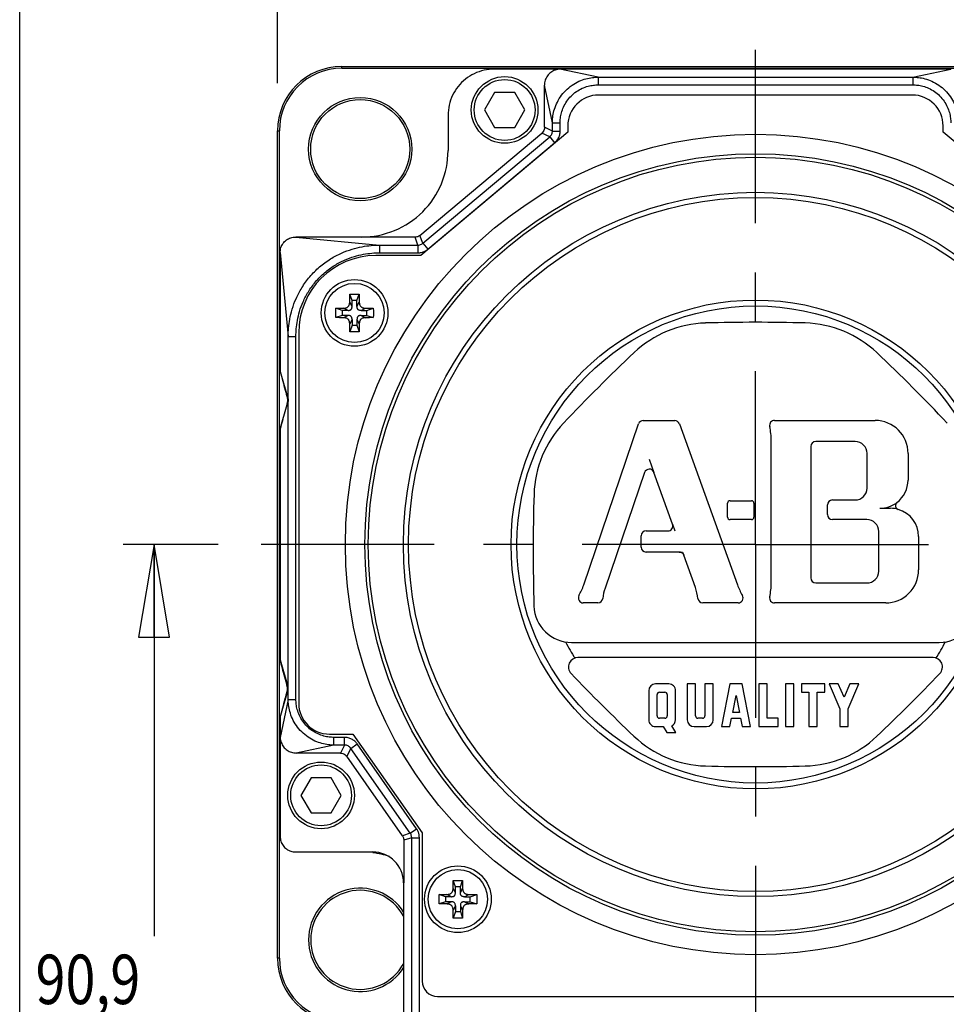
# Model space of a CAD drawing. Units: inches. Extents: x 1.2 to 15.8, y 0.3 to 10.5.
# Drawn here: x 1.2 to 3.1, y 7.4 to 9.4 of the extents above; entities that cross this region are included whole.
import ezdxf

# ---------------------------------------------------------------- set-up
doc = ezdxf.new("R2010")
doc.units = ezdxf.units.IN
doc.header["$LTSCALE"] = 0.935
doc.header["$MEASUREMENT"] = 0
doc.linetypes.add('CENTER', pattern=[0.6, 0.375, -0.075, 0.075, -0.075])
doc.layers.get('0').update_dxf_attribs({"linetype": 'CONTINUOUS'})
for name, color, linetype in [('7_ALL_FEATURES', 7, 'CONTINUOUS'), ('8_ALL_NOTES_BALLOONS_SYMBOLS_GT', 7, 'CONTINUOUS'), ('DEFAULT_1', 7, 'CENTER')]:
    doc.layers.add(name, color=color, linetype=linetype)
doc.styles.get("Standard").update_dxf_attribs({"font": 'txt', "width": 0.8})
doc.dimstyles.new('DIMSTYLE_3', dxfattribs={"dimtxt": 0.1, "dimasz": 0.1875, "dimexe": 0.18, "dimexo": 0.0625, "dimgap": 0.09, "dimtad": 0, "dimtih": 1, "dimtoh": 1, "dimlfac": 2, "dimzin": 4, "dimdsep": 46, "dimtxsty": 'STANDARD', "dimblk": 'CLOSED', "dimblk1": 'CLOSED', "dimblk2": 'CLOSED', "dimcen": 0.09, "dimadec": 0, "dimazin": 0, "dimtp": 0.01, "dimtm": 0.01, "dimtfac": 1, "dimtofl": 0, "dimtmove": 0, "dimatfit": 3, "dimldrblk": 'CLOSED', "dimfxl": 1, "dimtolj": 1, "dimtzin": 4, "dimarcsym": 0})

# ---------------------------------------------------------------- blocks, each defined once
blk = doc.blocks.new('_CLOSED')
at = {"color": 0, "linetype": 'BYBLOCK'}
for p, q in [((0, 0), (-1, 0.167)), ((-1, 0.167), (-1, -0.167)), ((-1, -0.167), (0, 0)), ((-1, 0), (0, 0))]:
    blk.add_line(p, q, dxfattribs=at)
blk = doc.blocks.new('*D12')
at = {"color": 2, "linetype": 'CONTINUOUS'}
for p, q in [((1.6518, 8.3051), (1.4596, 8.3051)), ((1.5221, 8.3051), (1.5221, 7.5121)), ((1.5221, 6.5151), (1.5221, 7.1871)), ((2.2012, 6.5151), (1.4596, 6.5151))]:
    blk.add_line(p, q, dxfattribs=at)
at = {"color": 2, "linetype": 'CONTINUOUS', "xscale": 0.1875, "yscale": 0.1875, "zscale": 0.1875}
for p, rotation in [((1.5221, 8.3051), 90), ((1.5221, 6.5151), 270)]:
    blk.add_blockref('_CLOSED', p, dxfattribs=dict(at, rotation=rotation))
at = {"color": 2, "linetype": 'CONTINUOUS', "width": 0.8}
for s, p in [('90,9', (1.2821, 7.3746)), ('[', (1.2821, 7.2246)), ('3.58', (1.3621, 7.2246)), (']', (1.6821, 7.2246))]:
    blk.add_text(s, height=0.1, dxfattribs=at).set_placement(p)
blk = doc.blocks.new('*D14')
at = {"color": 2, "linetype": 'CONTINUOUS'}
for p, q in [((1.7721, 9.2393), (1.7721, 9.5854)), ((3.7078, 9.231), (3.7078, 9.5854)), ((1.7721, 9.5229), (2.2378, 9.5229)), ((3.7078, 9.5229), (3.2128, 9.5229))]:
    blk.add_line(p, q, dxfattribs=at)
at = {"color": 2, "linetype": 'CONTINUOUS', "xscale": 0.1875, "yscale": 0.1875, "zscale": 0.1875, "rotation": 180}
blk.add_blockref('_CLOSED', (1.7721, 9.5229), dxfattribs=at)
at = {"color": 2, "linetype": 'CONTINUOUS', "xscale": 0.1875, "yscale": 0.1875, "zscale": 0.1875}
blk.add_blockref('_CLOSED', (3.7078, 9.5229), dxfattribs=at)
at = {"color": 2, "linetype": 'CONTINUOUS', "width": 0.8}
for s, p in [('98,3', (2.2753, 9.4729)), ('[', (2.6953, 9.4729)), ('3.87', (2.7753, 9.4729)), (']', (3.0953, 9.4729))]:
    blk.add_text(s, height=0.1, dxfattribs=at).set_placement(p)

msp = doc.modelspace()

# ---------------------------------------------------------------- linework, layer by layer
at = {"color": 7, "linetype": 'CONTINUOUS'}
for p, q in [((1.90244, 9.26911), (1.90244, 9.2729)), ((1.90244, 9.2729), (3.57744, 9.2729)), ((1.90244, 9.26911), (3.57744, 9.26911)), ((2.34398, 9.26745), (2.21116, 9.26757)), ((3.13612, 9.26757), (2.34376, 9.26757)), ((2.42125, 9.25122), (2.34399, 9.26752)), ((2.42125, 9.25122), (2.42125, 9.23561)), ((2.42125, 9.25122), (3.05887, 9.25122)), ((3.05887, 9.25122), (3.13589, 9.26747)), ((3.05887, 9.25122), (3.05887, 9.23561)), ((2.3127, 9.14968), (2.3127, 9.23501)), ((2.32879, 9.15876), (2.3127, 9.23501)), ((2.42125, 9.23561), (3.05887, 9.23561)), ((2.21171, 9.21999), (2.19136, 9.18474)), ((2.25242, 9.21999), (2.21171, 9.21999)), ((2.27277, 9.18474), (2.25242, 9.21999)), ((3.05744, 9.21507), (2.42244, 9.21507)), ((2.11744, 9.17385), (2.11744, 9.10257)), ((2.19136, 9.18474), (2.21171, 9.14949)), ((2.25242, 9.14949), (2.27277, 9.18474)), ((2.32879, 9.14217), (2.32879, 9.15876)), ((2.32879, 9.15876), (2.34441, 9.15876)), ((2.34441, 9.14217), (2.34441, 9.15876)), ((2.35994, 9.15257), (2.35994, 9.14007)), ((3.11994, 9.14007), (3.11994, 9.15257)), ((1.77211, 7.46757), (1.77211, 9.14257)), ((1.77211, 9.14257), (1.7759, 9.14257)), ((1.7759, 7.46757), (1.7759, 9.14257)), ((2.06063, 8.93094), (2.30717, 9.13781)), ((2.35994, 9.14007), (2.062, 8.89007)), ((2.06648, 8.91485), (2.32325, 9.1303)), ((2.21171, 9.14949), (2.25242, 9.14949)), ((2.32325, 9.1303), (2.30717, 9.13781)), ((2.32879, 9.14217), (2.3127, 9.14968)), ((2.32325, 9.1303), (2.33329, 9.11834)), ((2.32879, 9.14217), (2.34441, 9.14217)), ((3.41788, 8.89007), (3.11994, 9.14007)), ((2.07652, 8.90288), (2.33329, 9.11834)), ((2.06648, 8.91485), (2.06063, 8.93094)), ((1.80888, 8.92757), (1.97869, 8.91122)), ((1.94244, 8.92757), (1.80888, 8.92757)), ((2.05067, 8.92731), (1.94244, 8.92731)), ((1.97869, 8.91122), (1.97869, 8.89561)), ((1.97869, 8.91122), (2.05652, 8.91122)), ((2.05652, 8.91122), (2.05067, 8.92731)), ((2.05652, 8.91122), (2.05652, 8.89561)), ((2.06648, 8.91485), (2.07652, 8.90288)), ((1.77744, 8.89613), (1.77744, 8.65555)), ((1.77744, 8.89613), (1.79379, 8.72632)), ((1.97869, 8.89561), (2.05652, 8.89561)), ((2.062, 8.89007), (1.97119, 8.89007)), ((1.92304, 8.79882), (1.91868, 8.8119)), ((1.93304, 8.79882), (1.9374, 8.8119)), ((1.92304, 8.78698), (1.91837, 8.79593)), ((1.92304, 8.78698), (1.92304, 8.79882)), ((1.93304, 8.79882), (1.92304, 8.79882)), ((1.93304, 8.78698), (1.93304, 8.79882)), ((1.93304, 8.78698), (1.93771, 8.79593)), ((1.90304, 8.77882), (1.88996, 8.78318)), ((1.90304, 8.77882), (1.90304, 8.76882)), ((1.91489, 8.77882), (1.90304, 8.77882)), ((1.91489, 8.77882), (1.90593, 8.78349)), ((1.94119, 8.77882), (1.95015, 8.78349)), ((1.94119, 8.77882), (1.95304, 8.77882)), ((1.95304, 8.77882), (1.96611, 8.78318)), ((1.95304, 8.76882), (1.95304, 8.77882)), ((1.90304, 8.76882), (1.88996, 8.76446)), ((1.91489, 8.76882), (1.90304, 8.76882)), ((1.91489, 8.76882), (1.90593, 8.76415)), ((1.92304, 8.76067), (1.91837, 8.75171)), ((1.92304, 8.76067), (1.92304, 8.74882)), ((1.93304, 8.76067), (1.93304, 8.74882)), ((1.93304, 8.76067), (1.93771, 8.75171)), ((1.94119, 8.76882), (1.95015, 8.76415)), ((1.94119, 8.76882), (1.95304, 8.76882)), ((1.95304, 8.76882), (1.96611, 8.76446)), ((1.81494, 8.73382), (1.81494, 7.98357)), ((1.92304, 8.74882), (1.91868, 8.73575)), ((1.92304, 8.74882), (1.93304, 8.74882)), ((1.93304, 8.74882), (1.9374, 8.73575)), ((1.79379, 7.99139), (1.79379, 8.72632)), ((1.79379, 8.72632), (1.80941, 8.72632)), ((1.80941, 7.99139), (1.80941, 8.72632)), ((1.77744, 8.65555), (1.79297, 8.60157)), ((1.77744, 8.65555), (1.77745, 8.65551)), ((1.77744, 8.53891), (1.79297, 8.59289)), ((1.79197, 8.60131), (1.79297, 8.60157)), ((1.79197, 8.59315), (1.79297, 8.59289)), ((2.5128, 8.55616), (2.57646, 8.55616)), ((2.77855, 8.55616), (2.98232, 8.55616)), ((1.77744, 8.53891), (1.77746, 8.53901)), ((1.77744, 8.53891), (1.77744, 8.07123)), ((2.3921, 8.22319), (2.50334, 8.54939)), ((2.58587, 8.54956), (2.70344, 8.22338)), ((2.77199, 8.22785), (2.77199, 8.51513)), ((2.94202, 8.51343), (2.86212, 8.51343)), ((2.85212, 8.50343), (2.85212, 8.23724)), ((2.96583, 8.41894), (2.96583, 8.48962)), ((3.04902, 8.48946), (3.04902, 8.43559)), ((2.51537, 8.45096), (2.43537, 8.21635)), ((2.57215, 8.34595), (2.53424, 8.45112)), ((2.68846, 8.39361), (2.73188, 8.39361)), ((2.8957, 8.39514), (2.94202, 8.39514)), ((2.68346, 8.36045), (2.68346, 8.38861)), ((2.73688, 8.38861), (2.73688, 8.36045)), ((2.8857, 8.36545), (2.8857, 8.38514)), ((2.73188, 8.35545), (2.68846, 8.35545)), ((2.96567, 8.35545), (2.8957, 8.35545)), ((2.51861, 8.33256), (2.56275, 8.33256)), ((2.50861, 8.29982), (2.50861, 8.32256)), ((2.98949, 8.25105), (2.98949, 8.33164)), ((3.07039, 8.32111), (3.07039, 8.2535)), ((2.58536, 8.28982), (2.51861, 8.28982)), ((2.61833, 8.21784), (2.59477, 8.28321)), ((2.86212, 8.22724), (2.96568, 8.22724)), ((2.42096, 8.1868), (2.39127, 8.1868)), ((2.70485, 8.1868), (2.63326, 8.1868)), ((3.00369, 8.1868), (2.77855, 8.1868)), ((2.36777, 8.10666), (3.11212, 8.10666)), ((3.09951, 8.07614), (2.38037, 8.07614)), ((1.77744, 8.07123), (1.79297, 8.01726)), ((1.79197, 8.01699), (1.79297, 8.01726)), ((2.5644, 8.02272), (2.5377, 8.02272)), ((2.60181, 8.02272), (2.60181, 7.95022)), ((2.61859, 8.02272), (2.60181, 8.02272)), ((2.61859, 7.958), (2.61859, 8.02272)), ((2.63767, 8.02272), (2.63767, 7.958)), ((2.65446, 8.02272), (2.63767, 8.02272)), ((2.65446, 7.95022), (2.65446, 8.02272)), ((2.68804, 8.02272), (2.67125, 7.93648)), ((2.71323, 8.02272), (2.68804, 8.02272)), ((2.73002, 7.93648), (2.71323, 8.02272)), ((2.74681, 8.02272), (2.74681, 7.93648)), ((2.76359, 8.02272), (2.74681, 8.02272)), ((2.76359, 7.95327), (2.76359, 8.02272)), ((2.80099, 8.02272), (2.80099, 7.93648)), ((2.81778, 8.02272), (2.80099, 8.02272)), ((2.81778, 7.93648), (2.81778, 8.02272)), ((2.83304, 8.02272), (2.83304, 8.00593)), ((2.88036, 8.02272), (2.83304, 8.02272)), ((2.88036, 8.00593), (2.88036, 8.02272)), ((2.90777, 8.02272), (2.88952, 8.02272)), ((2.88952, 8.02272), (2.91088, 7.97265)), ((2.91928, 7.99575), (2.90777, 8.02272)), ((2.93079, 8.02272), (2.91928, 7.99575)), ((2.92767, 7.97265), (2.94904, 8.02272)), ((2.94904, 8.02272), (2.93079, 8.02272)), ((1.77744, 7.9546), (1.79297, 8.00857)), ((1.79197, 8.00884), (1.79297, 8.00857)), ((2.52396, 8.00899), (2.52396, 7.95022)), ((2.54075, 7.958), (2.54075, 8.0012)), ((2.54548, 8.00593), (2.55663, 8.00593)), ((2.56136, 8.00119), (2.56136, 7.95801)), ((2.57815, 7.95021), (2.57815, 8.00898)), ((2.69385, 7.96472), (2.70063, 7.99954)), ((2.70063, 7.99954), (2.70741, 7.96472)), ((2.83304, 8.00593), (2.8483, 8.00593)), ((2.8483, 8.00593), (2.8483, 7.93648)), ((2.8651, 7.93648), (2.8651, 8.00593)), ((2.8651, 8.00593), (2.88036, 8.00593)), ((1.79379, 7.99139), (1.77749, 7.91413)), ((1.79379, 7.99139), (1.80941, 7.99139)), ((1.77744, 7.9546), (1.77745, 7.95463)), ((1.77744, 7.9546), (1.77744, 7.91389)), ((2.70741, 7.96472), (2.69385, 7.96472)), ((2.91088, 7.97265), (2.91088, 7.93648)), ((2.92767, 7.93648), (2.92767, 7.97265)), ((2.5377, 7.93648), (2.55296, 7.93648)), ((2.55663, 7.95327), (2.54549, 7.95327)), ((2.55296, 7.93648), (2.56029, 7.92457)), ((2.57845, 7.92457), (2.57031, 7.93781)), ((2.61554, 7.93648), (2.64073, 7.93648)), ((2.63294, 7.95327), (2.62333, 7.95327)), ((2.67125, 7.93648), (2.68836, 7.93648)), ((2.68836, 7.93648), (2.69163, 7.95327)), ((2.69163, 7.95327), (2.70964, 7.95327)), ((2.70964, 7.95327), (2.71291, 7.93648)), ((2.71291, 7.93648), (2.73002, 7.93648)), ((2.74681, 7.93648), (2.78573, 7.93648)), ((2.78573, 7.95327), (2.76359, 7.95327)), ((2.78573, 7.93648), (2.78573, 7.95327)), ((2.80099, 7.93648), (2.81778, 7.93648)), ((2.8483, 7.93648), (2.8651, 7.93648)), ((2.91088, 7.93648), (2.92767, 7.93648)), ((1.77756, 7.91412), (1.77744, 7.71381)), ((1.87744, 7.92107), (1.9249, 7.92107)), ((1.88625, 7.89892), (1.88625, 7.91454)), ((1.90788, 7.91454), (1.88625, 7.91454)), ((1.90788, 7.89892), (1.90788, 7.91454)), ((1.9249, 7.92107), (2.06494, 7.72107)), ((2.56029, 7.92457), (2.57845, 7.92457)), ((1.88625, 7.89892), (1.81, 7.88283)), ((1.90788, 7.89892), (1.88625, 7.89892)), ((1.90788, 7.89892), (1.89951, 7.88283)), ((1.92057, 7.89231), (1.93337, 7.90127)), ((2.05378, 7.72931), (1.93337, 7.90127)), ((1.89951, 7.88283), (1.81, 7.88283)), ((1.92057, 7.89231), (1.9122, 7.87623)), ((2.0249, 7.71528), (1.9122, 7.87623)), ((2.04098, 7.72035), (1.92057, 7.89231)), ((1.83992, 7.83245), (1.81957, 7.7972)), ((1.88062, 7.83245), (1.83992, 7.83245)), ((1.90098, 7.7972), (1.88062, 7.83245)), ((1.81957, 7.7972), (1.83992, 7.76195)), ((1.88062, 7.76195), (1.90098, 7.7972)), ((1.83992, 7.76195), (1.88062, 7.76195)), ((2.04098, 7.72035), (2.0249, 7.71528)), ((2.04098, 7.72035), (2.05378, 7.72931)), ((2.06494, 7.72107), (2.06494, 7.42132)), ((2.04379, 7.71146), (2.0277, 7.70639)), ((2.0277, 7.70639), (2.0277, 7.62007)), ((2.04379, 7.3582), (2.04379, 7.71146)), ((2.04379, 7.71146), (2.05941, 7.71146)), ((2.05941, 7.34257), (2.05941, 7.71146)), ((1.80868, 7.68257), (1.96494, 7.68257)), ((2.02744, 7.62007), (2.02744, 7.3582)), ((2.13233, 7.61191), (2.12797, 7.62498)), ((2.14233, 7.61191), (2.14668, 7.62498)), ((2.11233, 7.59191), (2.09925, 7.59626)), ((2.12417, 7.59191), (2.11521, 7.59658)), ((2.13233, 7.60006), (2.12765, 7.60902)), ((2.13233, 7.60006), (2.13233, 7.61191)), ((2.14233, 7.61191), (2.13233, 7.61191)), ((2.14233, 7.60006), (2.14233, 7.61191)), ((2.14233, 7.60006), (2.147, 7.60902)), ((2.15048, 7.59191), (2.15944, 7.59658)), ((2.16233, 7.59191), (2.1754, 7.59626)), ((2.11233, 7.58191), (2.09925, 7.57755)), ((2.11233, 7.59191), (2.11233, 7.58191)), ((2.12417, 7.59191), (2.11233, 7.59191)), ((2.12417, 7.58191), (2.11233, 7.58191)), ((2.12417, 7.58191), (2.11521, 7.57723)), ((2.15048, 7.59191), (2.16233, 7.59191)), ((2.15048, 7.58191), (2.15944, 7.57723)), ((2.15048, 7.58191), (2.16233, 7.58191)), ((2.16233, 7.58191), (2.16233, 7.59191)), ((2.16233, 7.58191), (2.1754, 7.57755)), ((2.13233, 7.57375), (2.12765, 7.5648)), ((2.13233, 7.56191), (2.12797, 7.54883)), ((2.13233, 7.57375), (2.13233, 7.56191)), ((2.13233, 7.56191), (2.14233, 7.56191)), ((2.14233, 7.57375), (2.147, 7.5648)), ((2.14233, 7.57375), (2.14233, 7.56191)), ((2.14233, 7.56191), (2.14668, 7.54883)), ((1.7759, 7.46757), (1.77211, 7.46757)), ((2.09619, 7.39007), (3.38369, 7.39007))]:
    msp.add_line(p, q, dxfattribs=at)
for centre, radius in [((2.23206, 9.18474), 0.0675), ((2.23206, 9.18474), 0.0615), ((1.93949, 9.10552), 0.10448), ((1.93949, 9.10552), 0.10025), ((2.73994, 8.30507), 0.8305), ((2.73994, 8.30507), 0.791), ((2.73994, 8.30507), 0.784), ((2.73994, 8.30507), 0.71296), ((2.73994, 8.30507), 0.7025), ((1.92804, 8.77382), 0.0675), ((1.92804, 8.77382), 0.0599), ((2.73994, 8.30507), 0.49492), ((2.73994, 8.30507), 0.483), ((1.86027, 7.7972), 0.0675), ((1.86027, 7.7972), 0.0615), ((2.13733, 7.58691), 0.0675), ((2.13733, 7.58691), 0.0599)]:
    msp.add_circle(centre, radius, dxfattribs=at)
for centre, radius, start, end in [((1.90244, 9.14257), 0.13033, 90, 180), ((1.90244, 9.14257), 0.12653, 90, 180), ((2.42244, 9.15257), 0.0625, 90, 180), ((3.05744, 9.15257), 0.0625, 0, 90), ((1.94244, 9.10257), 0.175, 269.91475, 360), ((1.97119, 8.73382), 0.15625, 90, 180), ((2.6451, 8.53403), 0.21954, 91.5831, 133.41827), ((2.73993, 5.10112), 3.65376, 88.41742, 91.58237), ((2.83477, 8.53403), 0.21955, 46.58209, 88.41493), ((5.00548, 6.03955), 3.65376, 133.41775, 136.58246), ((0.47439, 6.03954), 3.65376, 43.41779, 46.58237), ((2.5128, 8.54616), 0.01, 90, 161.17077), ((2.57646, 8.54616), 0.01, 19.82125, 90), ((2.77855, 8.54616), 0.01, 90, 192.66169), ((2.98232, 8.48946), 0.0667, 0, 90), ((2.51099, 8.39992), 0.21954, 136.582, 178.20759), ((2.64042, 8.51513), 0.13157, 0, 12.66353), ((2.86212, 8.50343), 0.01, 90, 180), ((2.94202, 8.48962), 0.02381, 0, 90.01519), ((2.52484, 8.44773), 0.01, 19.82135, 161.17071), ((2.99178, 8.43559), 0.05724, 307.38106, 360), ((2.94202, 8.41895), 0.02381, 270, 359.98481), ((5.94353, 8.29263), 3.65376, 178.20956, 181.75644), ((2.68846, 8.38861), 0.005, 90, 180), ((2.73188, 8.38861), 0.005, 0, 90), ((2.8957, 8.38514), 0.01, 90, 180), ((3.03139, 8.38375), 0.008, 127.38106, 253.76658), ((3.01315, 8.32111), 0.05724, 0, 73.76658), ((2.68846, 8.36045), 0.005, 180, 270), ((2.73188, 8.36045), 0.005, 270, 360), ((2.8957, 8.36545), 0.01, 180, 270), ((2.96568, 8.33164), 0.02381, 0, 90.01519), ((2.51861, 8.32256), 0.01, 90, 180), ((2.56275, 8.34256), 0.01, 270, 19.82135), ((2.51861, 8.29982), 0.01, 180, 270), ((2.58536, 8.27982), 0.01, 19.82088, 90), ((3.00369, 8.2535), 0.0667, 270, 0.00326), ((2.86212, 8.23724), 0.01, 180, 270), ((2.96568, 8.25105), 0.02381, 270, 359.98481), ((2.26757, 8.26564), 0.13157, 330.90278, 341.17615), ((2.52205, 8.1868), 0.09158, 161.17104, 174.35054), ((2.53217, 8.1868), 0.09158, 5.64924, 19.8134), ((2.82721, 8.268), 0.13157, 199.82108, 210.19392), ((2.64042, 8.22783), 0.13157, 347.33619, 0.00682), ((2.39127, 8.1968), 0.01, 150.90005, 270), ((2.42096, 8.1968), 0.01, 270, 354.34833), ((2.63326, 8.1968), 0.01, 185.65331, 270), ((2.70485, 8.1968), 0.01, 270, 30.19639), ((2.77855, 8.1968), 0.01, 167.33803, 270), ((2.36776, 8.18298), 0.07632, 181.75992, 270.00077), ((3.11211, 8.18298), 0.07632, 270.00582, 358.23979), ((2.73994, 8.30507), 0.43219, 207.14388, 212.23347), ((2.73994, 8.30507), 0.43219, 327.76657, 332.85602), ((2.38037, 8.05706), 0.01908, 90, 223.67543), ((3.0995, 8.05706), 0.01908, 316.31348, 89.99343), ((5.00893, 10.56736), 3.65376, 223.68165, 226.50307), ((0.47095, 10.56736), 3.65376, 313.49679, 316.31817), ((2.5377, 8.00898), 0.01374, 90, 179.9605), ((2.56441, 8.00898), 0.01374, 0, 90.02633), ((2.54548, 8.00119), 0.00473, 90, 179.96956), ((2.55663, 8.00119), 0.00473, 0, 89.93912), ((1.87744, 7.98357), 0.0625, 180, 270), ((2.54548, 7.958), 0.00473, 180, 270.03044), ((2.55663, 7.958), 0.00473, 270, 0.06087), ((2.62333, 7.958), 0.00473, 180, 270.03044), ((2.63294, 7.958), 0.00473, 270, 360), ((2.5377, 7.95022), 0.01374, 180, 270.01317), ((2.56441, 7.95022), 0.01374, 295.42067, 359.98341), ((2.61554, 7.95022), 0.01374, 180, 270), ((2.64073, 7.95022), 0.01374, 270, 360), ((2.6451, 8.07614), 0.21954, 226.50326, 268.41728), ((2.83477, 8.07614), 0.21954, 271.58248, 313.49708), ((2.73994, 11.50905), 3.65376, 268.4176, 271.58237), ((1.94244, 7.50757), 0.175, 71.07168, 82.62404), ((1.96494, 7.62007), 0.0625, 0, 90), ((1.93949, 7.50463), 0.10448, 32.09893, 327.90107), ((1.93949, 7.50463), 0.10025, 28.31379, 331.68621), ((1.90244, 7.46757), 0.13033, 180, 270), ((1.90244, 7.46757), 0.12653, 180, 270), ((2.09619, 7.42132), 0.03125, 180, 270)]:
    msp.add_arc(centre, radius, start, end, dxfattribs=at)
for points, knots in [([(2.21116, 9.26757), (2.20417, 9.26757), (2.19011, 9.26599), (2.17015, 9.25901), (2.15221, 9.24774), (2.13727, 9.2328), (2.12601, 9.21486), (2.11902, 9.1949), (2.11744, 9.18085), (2.11744, 9.17385)], [0, 0, 0, 0, 0.1427628, 0.2860835, 0.4282444, 0.5717556, 0.7139165, 0.8572372, 1, 1, 1, 1]), ([(2.34398, 9.26745), (2.34059, 9.26732), (2.33396, 9.26588), (2.32507, 9.26114), (2.31815, 9.25393), (2.31371, 9.24496), (2.3127, 9.23832), (2.3127, 9.23501)], [0, 0, 0, 0, 0.2049086, 0.4033355, 0.6012434, 0.7998072, 1, 1, 1, 1]), ([(2.32879, 9.15876), (2.32879, 9.16246), (2.32928, 9.17062), (2.33179, 9.18357), (2.33682, 9.1976), (2.34469, 9.21156), (2.35528, 9.22436), (2.36803, 9.23504), (2.38202, 9.24302), (2.39613, 9.24814), (2.40922, 9.25072), (2.41749, 9.25122), (2.42125, 9.25122)], [0, 0, 0, 0, 0.0765556, 0.1684507, 0.2718984, 0.3830795, 0.4981284, 0.6133519, 0.7250479, 0.829301, 0.9222228, 1, 1, 1, 1]), ([(3.05887, 9.25122), (3.06257, 9.25122), (3.07071, 9.25073), (3.08363, 9.24823), (3.09761, 9.24321), (3.11154, 9.23536), (3.12429, 9.2248), (3.13495, 9.21209), (3.1429, 9.19814), (3.14802, 9.18407), (3.15059, 9.17101), (3.15109, 9.16276), (3.15109, 9.15901)], [0, 0, 0, 0, 0.0765988, 0.1685073, 0.271947, 0.3831057, 0.4981253, 0.6133197, 0.7249943, 0.8292407, 0.9221775, 1, 1, 1, 1]), ([(2.34441, 9.15876), (2.34441, 9.16184), (2.34481, 9.16863), (2.34689, 9.17942), (2.35106, 9.19108), (2.35759, 9.20268), (2.36639, 9.21331), (2.37698, 9.22218), (2.3886, 9.2288), (2.40034, 9.23306), (2.41124, 9.23519), (2.41812, 9.23561), (2.42125, 9.23561)], [0, 0, 0, 0, 0.0766856, 0.1686751, 0.2721242, 0.3832129, 0.4981128, 0.6131881, 0.7247951, 0.8290549, 0.9220779, 1, 1, 1, 1]), ([(3.05887, 9.23561), (3.06195, 9.23561), (3.06872, 9.2352), (3.07947, 9.23313), (3.09109, 9.22897), (3.10266, 9.22246), (3.11325, 9.2137), (3.12209, 9.20314), (3.12869, 9.19156), (3.13293, 9.17986), (3.13506, 9.169), (3.13547, 9.16213), (3.13547, 9.15901)], [0, 0, 0, 0, 0.0767297, 0.1687327, 0.2721736, 0.3832396, 0.4981097, 0.6131554, 0.7247405, 0.8289935, 0.9220319, 1, 1, 1, 1]), ([(2.3127, 9.14968), (2.3127, 9.14818), (2.31226, 9.14517), (2.31034, 9.14104), (2.30831, 9.13877), (2.30717, 9.13781)], [0, 0, 0, 0, 0.3333416, 0.6666585, 1, 1, 1, 1]), ([(2.32325, 9.1303), (2.32371, 9.13069), (2.32461, 9.13154), (2.32583, 9.133), (2.3269, 9.13467), (2.32775, 9.13649), (2.32836, 9.1384), (2.32871, 9.1403), (2.32879, 9.14156), (2.32879, 9.14217)], [0, 0, 0, 0, 0.1325274, 0.2741172, 0.4215428, 0.5713555, 0.7199934, 0.8639673, 1, 1, 1, 1]), ([(2.33329, 9.11834), (2.33421, 9.11911), (2.33602, 9.12082), (2.33847, 9.12375), (2.34061, 9.1271), (2.34233, 9.13076), (2.34355, 9.13459), (2.34426, 9.13841), (2.34441, 9.14094), (2.34441, 9.14217)], [0, 0, 0, 0, 0.1325218, 0.2741162, 0.4215521, 0.5713748, 0.7200166, 0.8639845, 1, 1, 1, 1]), ([(2.06063, 8.93094), (2.05971, 8.93016), (2.05768, 8.92883), (2.05427, 8.92759), (2.05187, 8.92731), (2.05067, 8.92731)], [0, 0, 0, 0, 0.3333384, 0.6666617, 1, 1, 1, 1]), ([(1.77744, 8.89634), (1.77744, 8.89962), (1.77848, 8.90621), (1.78299, 8.91503), (1.78998, 8.92202), (1.7988, 8.92653), (1.80539, 8.92757), (1.80867, 8.92757)], [0, 0, 0, 0, 0.2014664, 0.4017202, 0.5982798, 0.7985336, 1, 1, 1, 1]), ([(1.79379, 8.72632), (1.79379, 8.73186), (1.79429, 8.74359), (1.79678, 8.76205), (1.80164, 8.78216), (1.80954, 8.80359), (1.82118, 8.82579), (1.83702, 8.84763), (1.85662, 8.86734), (1.87846, 8.88336), (1.90077, 8.89519), (1.92236, 8.90323), (1.94265, 8.90818), (1.96127, 8.91071), (1.9731, 8.91122), (1.97869, 8.91122)], [0, 0, 0, 0, 0.0570951, 0.1208842, 0.1917318, 0.2699367, 0.3557836, 0.4493619, 0.5470455, 0.6410891, 0.7276224, 0.8065306, 0.8780562, 0.9424445, 1, 1, 1, 1]), ([(2.05652, 8.91122), (2.05772, 8.91122), (2.06013, 8.91151), (2.06354, 8.91275), (2.06556, 8.91408), (2.06648, 8.91485)], [0, 0, 0, 0, 0.3331056, 0.6667347, 1, 1, 1, 1]), ([(1.80941, 8.72632), (1.80941, 8.73142), (1.80986, 8.7422), (1.81212, 8.75916), (1.81655, 8.77761), (1.82376, 8.79725), (1.83439, 8.81757), (1.84885, 8.83755), (1.86676, 8.85556), (1.88674, 8.8702), (1.90716, 8.88099), (1.92695, 8.88833), (1.94557, 8.89284), (1.96267, 8.89514), (1.97355, 8.89561), (1.97869, 8.89561)], [0, 0, 0, 0, 0.0573101, 0.1212849, 0.1922273, 0.2704177, 0.3561364, 0.4494988, 0.5469294, 0.640746, 0.7271417, 0.8060304, 0.8776493, 0.9422245, 1, 1, 1, 1]), ([(2.05652, 8.89561), (2.05893, 8.8956), (2.06376, 8.89617), (2.0706, 8.89866), (2.07467, 8.90133), (2.07652, 8.90288)], [0, 0, 0, 0, 0.3329576, 0.6660367, 1, 1, 1, 1]), ([(1.91837, 8.79593), (1.91838, 8.79712), (1.91842, 8.79959), (1.91849, 8.80344), (1.91858, 8.80757), (1.91864, 8.81042), (1.91868, 8.8119)], [0, 0, 0, 0, 0.2230874, 0.4640643, 0.7230669, 1, 1, 1, 1]), ([(1.91868, 8.8119), (1.92024, 8.81192), (1.92336, 8.81197), (1.92804, 8.81199), (1.93272, 8.81197), (1.93584, 8.81192), (1.9374, 8.8119)], [0, 0, 0, 0, 0.2499022, 0.4999903, 0.7500832, 1, 1, 1, 1]), ([(1.9374, 8.8119), (1.93744, 8.81042), (1.9375, 8.80757), (1.93759, 8.80344), (1.93766, 8.79959), (1.9377, 8.79712), (1.93771, 8.79593)], [0, 0, 0, 0, 0.2769972, 0.5359896, 0.7769312, 1, 1, 1, 1]), ([(1.90593, 8.78349), (1.90673, 8.78351), (1.90824, 8.7836), (1.91036, 8.784), (1.91223, 8.78464), (1.91384, 8.78552), (1.91521, 8.78665), (1.91634, 8.78802), (1.91722, 8.78963), (1.91786, 8.7915), (1.91826, 8.79362), (1.91836, 8.79513), (1.91837, 8.79593)], [0, 0, 0, 0, 0.1196716, 0.226057, 0.3225683, 0.4133731, 0.5, 0.5866269, 0.6774317, 0.773943, 0.8803284, 1, 1, 1, 1]), ([(1.93771, 8.79593), (1.93772, 8.7952), (1.9378, 8.7938), (1.93814, 8.79183), (1.93868, 8.79009), (1.93941, 8.78857), (1.94034, 8.78724), (1.94146, 8.78612), (1.94278, 8.78519), (1.94431, 8.78446), (1.94605, 8.78392), (1.94802, 8.78359), (1.94941, 8.78351), (1.95015, 8.78349)], [0, 0, 0, 0, 0.1101769, 0.2087268, 0.2979421, 0.3817298, 0.4612086, 0.5387914, 0.6182702, 0.7020579, 0.7912732, 0.8898231, 1, 1, 1, 1]), ([(1.88988, 8.77382), (1.88988, 8.77487), (1.88989, 8.77695), (1.88992, 8.78007), (1.88995, 8.78214), (1.88996, 8.78318)], [0, 0, 0, 0, 0.3344188, 0.6677955, 1, 1, 1, 1]), ([(1.88996, 8.76446), (1.88995, 8.7655), (1.88992, 8.76758), (1.88989, 8.7707), (1.88988, 8.77278), (1.88988, 8.77382)], [0, 0, 0, 0, 0.3322076, 0.6655849, 1, 1, 1, 1]), ([(1.88996, 8.78318), (1.89144, 8.78322), (1.89429, 8.78329), (1.89842, 8.78337), (1.90227, 8.78344), (1.90474, 8.78348), (1.90593, 8.78349)], [0, 0, 0, 0, 0.2765214, 0.5355328, 0.776729, 1, 1, 1, 1]), ([(1.91489, 8.77882), (1.91562, 8.77882), (1.91699, 8.77891), (1.91887, 8.7794), (1.92042, 8.78024), (1.92163, 8.78144), (1.92246, 8.78299), (1.92295, 8.78487), (1.92304, 8.78624), (1.92304, 8.78698)], [0, 0, 0, 0, 0.1668489, 0.3092552, 0.4383793, 0.5616207, 0.6907448, 0.8331511, 1, 1, 1, 1]), ([(1.94119, 8.77882), (1.94058, 8.77882), (1.9394, 8.77889), (1.93773, 8.77923), (1.93626, 8.77986), (1.93502, 8.7808), (1.93408, 8.78204), (1.93345, 8.78351), (1.9331, 8.78518), (1.93304, 8.78636), (1.93304, 8.78698)], [0, 0, 0, 0, 0.1397597, 0.2666776, 0.3842132, 0.4999139, 0.6156348, 0.7332079, 0.8601674, 1, 1, 1, 1]), ([(1.95015, 8.78349), (1.95134, 8.78348), (1.95381, 8.78344), (1.95766, 8.78337), (1.96179, 8.78329), (1.96464, 8.78322), (1.96611, 8.78318)], [0, 0, 0, 0, 0.2232896, 0.4645219, 0.7235443, 1, 1, 1, 1]), ([(1.96611, 8.78318), (1.96613, 8.78214), (1.96616, 8.78007), (1.96619, 8.77695), (1.9662, 8.77487), (1.9662, 8.77382)], [0, 0, 0, 0, 0.3322076, 0.6655849, 1, 1, 1, 1]), ([(1.9662, 8.77382), (1.9662, 8.77278), (1.96619, 8.7707), (1.96616, 8.76758), (1.96613, 8.7655), (1.96611, 8.76446)], [0, 0, 0, 0, 0.3344188, 0.6677955, 1, 1, 1, 1]), ([(1.90593, 8.76415), (1.90474, 8.76417), (1.90227, 8.7642), (1.89842, 8.76427), (1.89429, 8.76436), (1.89144, 8.76443), (1.88996, 8.76446)], [0, 0, 0, 0, 0.2232896, 0.4645219, 0.7235443, 1, 1, 1, 1]), ([(1.91837, 8.75171), (1.91836, 8.75251), (1.91826, 8.75402), (1.91786, 8.75615), (1.91722, 8.75801), (1.91634, 8.75962), (1.91521, 8.761), (1.91384, 8.76212), (1.91223, 8.76301), (1.91036, 8.76365), (1.90824, 8.76404), (1.90673, 8.76414), (1.90593, 8.76415)], [0, 0, 0, 0, 0.1196716, 0.226057, 0.3225683, 0.4133731, 0.5, 0.5866269, 0.6774317, 0.773943, 0.8803284, 1, 1, 1, 1]), ([(1.92304, 8.76067), (1.92304, 8.7614), (1.92295, 8.76277), (1.92246, 8.76465), (1.92163, 8.7662), (1.92042, 8.76741), (1.91887, 8.76825), (1.91699, 8.76873), (1.91562, 8.76882), (1.91489, 8.76882)], [0, 0, 0, 0, 0.1668489, 0.3092552, 0.4383793, 0.5616207, 0.6907448, 0.8331511, 1, 1, 1, 1]), ([(1.91868, 8.73575), (1.91864, 8.73722), (1.91858, 8.74007), (1.91849, 8.74421), (1.91842, 8.74806), (1.91838, 8.75052), (1.91837, 8.75171)], [0, 0, 0, 0, 0.2769972, 0.5359896, 0.7769312, 1, 1, 1, 1]), ([(1.94119, 8.76882), (1.94046, 8.76882), (1.93909, 8.76873), (1.93721, 8.76825), (1.93566, 8.76741), (1.93445, 8.7662), (1.93361, 8.76465), (1.93313, 8.76277), (1.93304, 8.7614), (1.93304, 8.76067)], [0, 0, 0, 0, 0.1668489, 0.3092552, 0.4383793, 0.5616207, 0.6907448, 0.8331511, 1, 1, 1, 1]), ([(1.93771, 8.75171), (1.9377, 8.75052), (1.93766, 8.74805), (1.93759, 8.74421), (1.9375, 8.74007), (1.93744, 8.73722), (1.9374, 8.73575)], [0, 0, 0, 0, 0.2230874, 0.4640643, 0.7230669, 1, 1, 1, 1]), ([(1.95015, 8.76415), (1.94935, 8.76414), (1.94784, 8.76404), (1.94572, 8.76365), (1.94385, 8.76301), (1.94224, 8.76212), (1.94087, 8.761), (1.93974, 8.75962), (1.93886, 8.75801), (1.93822, 8.75615), (1.93782, 8.75402), (1.93772, 8.75251), (1.93771, 8.75171)], [0, 0, 0, 0, 0.1196716, 0.226057, 0.3225683, 0.4133731, 0.5, 0.5866269, 0.6774317, 0.773943, 0.8803284, 1, 1, 1, 1]), ([(1.96611, 8.76446), (1.96464, 8.76443), (1.96179, 8.76436), (1.95766, 8.76427), (1.95381, 8.7642), (1.95134, 8.76417), (1.95015, 8.76415)], [0, 0, 0, 0, 0.2765214, 0.5355328, 0.776729, 1, 1, 1, 1]), ([(1.9374, 8.73575), (1.93584, 8.73572), (1.93272, 8.73568), (1.92804, 8.73566), (1.92336, 8.73568), (1.92024, 8.73572), (1.91868, 8.73575)], [0, 0, 0, 0, 0.2499022, 0.4999903, 0.7500832, 1, 1, 1, 1]), ([(1.77745, 8.65551), (1.77921, 8.64892), (1.78259, 8.63634), (1.78743, 8.61827), (1.7905, 8.60679), (1.79197, 8.60131)], [0, 0, 0, 0, 0.3646109, 0.6966423, 1, 1, 1, 1]), ([(1.79197, 8.59315), (1.79022, 8.5866), (1.78685, 8.57403), (1.78201, 8.55598), (1.77893, 8.54448), (1.77746, 8.53901)], [0, 0, 0, 0, 0.3631841, 0.6967155, 1, 1, 1, 1]), ([(1.79197, 8.60131), (1.79221, 8.60042), (1.79253, 8.5986), (1.79253, 8.59584), (1.79221, 8.59403), (1.79197, 8.59315)], [0, 0, 0, 0, 0.3346329, 0.6692164, 1, 1, 1, 1]), ([(1.79297, 8.60157), (1.79299, 8.60151), (1.79303, 8.60137), (1.79308, 8.60117), (1.79313, 8.60098), (1.79318, 8.60078), (1.79322, 8.6006), (1.79326, 8.60041), (1.7933, 8.60023), (1.79333, 8.60006), (1.79336, 8.59988), (1.79339, 8.59971), (1.79342, 8.59953), (1.79344, 8.59936), (1.79346, 8.59919), (1.79348, 8.59902), (1.7935, 8.59884), (1.79352, 8.59866), (1.79354, 8.59847), (1.79355, 8.59827), (1.79357, 8.59804), (1.79358, 8.59777), (1.79359, 8.59744), (1.79359, 8.59708), (1.79358, 8.59673), (1.79357, 8.59645), (1.79355, 8.59622), (1.79354, 8.59601), (1.79352, 8.59582), (1.7935, 8.59563), (1.79349, 8.59546), (1.79346, 8.59528), (1.79344, 8.59511), (1.79342, 8.59493), (1.79339, 8.59476), (1.79336, 8.59459), (1.79333, 8.59441), (1.7933, 8.59423), (1.79326, 8.59405), (1.79322, 8.59387), (1.79318, 8.59368), (1.79313, 8.59349), (1.79308, 8.59329), (1.79303, 8.59309), (1.79299, 8.59295), (1.79297, 8.59289)], [0, 0, 0, 0, 0.0241317, 0.0476215, 0.0705, 0.0928064, 0.11459, 0.1359037, 0.1567933, 0.1773128, 0.1975176, 0.2174737, 0.2372498, 0.2569269, 0.2766109, 0.296441, 0.3165958, 0.3372713, 0.3587097, 0.3814766, 0.4065633, 0.435623, 0.4724387, 0.5194195, 0.5597119, 0.5900249, 0.615815, 0.6390443, 0.6607855, 0.6816867, 0.7020575, 0.7220724, 0.7419124, 0.7617259, 0.7816249, 0.8016947, 0.8220047, 0.8426227, 0.8636055, 0.8850081, 0.9068772, 0.9292657, 0.9522236, 0.9757913, 1, 1, 1, 1]), ([(1.79197, 8.01699), (1.79022, 8.02355), (1.78685, 8.03612), (1.78201, 8.05417), (1.77893, 8.06566), (1.77746, 8.07113)], [0, 0, 0, 0, 0.3631858, 0.6967161, 1, 1, 1, 1]), ([(1.79197, 8.00884), (1.79221, 8.00973), (1.79253, 8.01155), (1.79253, 8.0143), (1.79221, 8.01611), (1.79197, 8.01699)], [0, 0, 0, 0, 0.3346364, 0.6692225, 1, 1, 1, 1]), ([(1.79297, 8.00857), (1.79299, 8.00864), (1.79303, 8.00877), (1.79308, 8.00897), (1.79313, 8.00917), (1.79318, 8.00936), (1.79322, 8.00955), (1.79326, 8.00973), (1.7933, 8.00991), (1.79333, 8.01009), (1.79336, 8.01026), (1.79339, 8.01044), (1.79342, 8.01061), (1.79344, 8.01078), (1.79346, 8.01095), (1.79348, 8.01113), (1.7935, 8.0113), (1.79352, 8.01149), (1.79354, 8.01168), (1.79355, 8.01188), (1.79357, 8.0121), (1.79358, 8.01237), (1.79359, 8.0127), (1.79359, 8.01307), (1.79358, 8.01341), (1.79357, 8.01369), (1.79355, 8.01393), (1.79354, 8.01413), (1.79352, 8.01433), (1.7935, 8.01451), (1.79349, 8.01469), (1.79346, 8.01486), (1.79344, 8.01504), (1.79342, 8.01521), (1.79339, 8.01538), (1.79336, 8.01556), (1.79333, 8.01573), (1.7933, 8.01591), (1.79326, 8.01609), (1.79322, 8.01628), (1.79318, 8.01647), (1.79313, 8.01666), (1.79308, 8.01685), (1.79303, 8.01706), (1.79299, 8.01719), (1.79297, 8.01726)], [0, 0, 0, 0, 0.0241317, 0.0476215, 0.0705, 0.0928064, 0.11459, 0.1359037, 0.1567933, 0.1773128, 0.1975176, 0.2174737, 0.2372498, 0.2569269, 0.2766109, 0.296441, 0.3165958, 0.3372713, 0.3587097, 0.3814766, 0.4065633, 0.435623, 0.4724387, 0.5194195, 0.5597119, 0.5900249, 0.615815, 0.6390443, 0.6607855, 0.6816867, 0.7020575, 0.7220724, 0.7419124, 0.7617259, 0.7816249, 0.8016947, 0.8220047, 0.8426227, 0.8636055, 0.8850081, 0.9068772, 0.9292657, 0.9522236, 0.9757913, 1, 1, 1, 1]), ([(1.77745, 7.95463), (1.77921, 7.96122), (1.78259, 7.97381), (1.78596, 7.9864), (1.78757, 7.99239)], [0, 0, 0, 0, 0.5233832, 1, 1, 1, 1]), ([(1.88625, 7.89892), (1.88255, 7.89892), (1.87439, 7.89941), (1.86144, 7.90192), (1.84742, 7.90695), (1.83345, 7.91482), (1.82066, 7.92541), (1.80997, 7.93817), (1.80199, 7.95215), (1.79687, 7.96626), (1.79429, 7.97936), (1.79379, 7.98762), (1.79379, 7.99139)], [0, 0, 0, 0, 0.0765556, 0.1684507, 0.2718984, 0.3830795, 0.4981284, 0.6133519, 0.7250479, 0.829301, 0.9222228, 1, 1, 1, 1]), ([(1.88625, 7.91454), (1.88317, 7.91454), (1.87638, 7.91494), (1.8656, 7.91702), (1.85394, 7.92119), (1.84233, 7.92773), (1.8317, 7.93652), (1.82283, 7.94711), (1.81621, 7.95874), (1.81195, 7.97047), (1.81042, 7.97828), (1.80997, 7.982)], [0, 0, 0, 0, 0.0831661, 0.1829294, 0.2951206, 0.4155971, 0.5402069, 0.6650069, 0.7860455, 0.8991159, 1, 1, 1, 1]), ([(1.77756, 7.91412), (1.77769, 7.91074), (1.77913, 7.9041), (1.78386, 7.89521), (1.79108, 7.88829), (1.80005, 7.88385), (1.80669, 7.88283), (1.81, 7.88283)], [0, 0, 0, 0, 0.2048762, 0.4033121, 0.601228, 0.7997995, 1, 1, 1, 1]), ([(1.93337, 7.90127), (1.93194, 7.90331), (1.92859, 7.90705), (1.92239, 7.91128), (1.91536, 7.91394), (1.91038, 7.91454), (1.90788, 7.91454)], [0, 0, 0, 0, 0.25077, 0.4998696, 0.7490233, 1, 1, 1, 1]), ([(1.92057, 7.89231), (1.91986, 7.89333), (1.91819, 7.89519), (1.9151, 7.8973), (1.9116, 7.89862), (1.90912, 7.89892), (1.90788, 7.89892)], [0, 0, 0, 0, 0.250792, 0.5001744, 0.7495036, 1, 1, 1, 1]), ([(1.89951, 7.88283), (1.90115, 7.88283), (1.90447, 7.8823), (1.90892, 7.87998), (1.91126, 7.87757), (1.9122, 7.87623)], [0, 0, 0, 0, 0.3333436, 0.6666565, 1, 1, 1, 1]), ([(2.0249, 7.71528), (2.0255, 7.71442), (2.02653, 7.71257), (2.02749, 7.70955), (2.0277, 7.70744), (2.0277, 7.70639)], [0, 0, 0, 0, 0.3333371, 0.6666629, 1, 1, 1, 1]), ([(2.04379, 7.71146), (2.04379, 7.71251), (2.04357, 7.71462), (2.04262, 7.71764), (2.04159, 7.71949), (2.04098, 7.72035)], [0, 0, 0, 0, 0.3331646, 0.6666932, 1, 1, 1, 1]), ([(2.05941, 7.71146), (2.05941, 7.71357), (2.05897, 7.71779), (2.05706, 7.72386), (2.05499, 7.72758), (2.05378, 7.72931)], [0, 0, 0, 0, 0.3332228, 0.6658188, 1, 1, 1, 1]), ([(1.77744, 7.71381), (1.77744, 7.71056), (1.77847, 7.70398), (1.78298, 7.69515), (1.79002, 7.68811), (1.79885, 7.68361), (1.80543, 7.68257), (1.80868, 7.68257)], [0, 0, 0, 0, 0.1993571, 0.4012664, 0.5987336, 0.8006429, 1, 1, 1, 1]), ([(2.12765, 7.60902), (2.12767, 7.6102), (2.12771, 7.61267), (2.12778, 7.61652), (2.12786, 7.62066), (2.12793, 7.62351), (2.12797, 7.62498)], [0, 0, 0, 0, 0.2230874, 0.4640643, 0.7230669, 1, 1, 1, 1]), ([(2.12797, 7.62498), (2.12953, 7.62501), (2.13265, 7.62505), (2.13732, 7.62507), (2.142, 7.62505), (2.14512, 7.62501), (2.14668, 7.62498)], [0, 0, 0, 0, 0.2499022, 0.4999903, 0.7500832, 1, 1, 1, 1]), ([(2.14668, 7.62498), (2.14672, 7.62351), (2.14679, 7.62065), (2.14687, 7.61652), (2.14694, 7.61267), (2.14698, 7.6102), (2.147, 7.60902)], [0, 0, 0, 0, 0.2769972, 0.5359896, 0.7769312, 1, 1, 1, 1]), ([(2.09917, 7.58691), (2.09917, 7.58795), (2.09917, 7.59003), (2.0992, 7.59315), (2.09923, 7.59523), (2.09925, 7.59626)], [0, 0, 0, 0, 0.3344188, 0.6677955, 1, 1, 1, 1]), ([(2.09925, 7.59626), (2.10072, 7.5963), (2.10357, 7.59637), (2.1077, 7.59645), (2.11155, 7.59652), (2.11403, 7.59656), (2.11521, 7.59658)], [0, 0, 0, 0, 0.2765214, 0.5355328, 0.776729, 1, 1, 1, 1]), ([(2.11521, 7.59658), (2.11601, 7.59659), (2.11753, 7.59668), (2.11965, 7.59708), (2.12151, 7.59772), (2.12313, 7.5986), (2.1245, 7.59973), (2.12563, 7.6011), (2.12651, 7.60272), (2.12715, 7.60458), (2.12755, 7.60671), (2.12764, 7.60822), (2.12765, 7.60902)], [0, 0, 0, 0, 0.1196716, 0.226057, 0.3225683, 0.4133731, 0.5, 0.5866269, 0.6774317, 0.773943, 0.8803284, 1, 1, 1, 1]), ([(2.12417, 7.59191), (2.12491, 7.59191), (2.12627, 7.59199), (2.12816, 7.59248), (2.12971, 7.59332), (2.13091, 7.59452), (2.13175, 7.59607), (2.13224, 7.59796), (2.13233, 7.59932), (2.13233, 7.60006)], [0, 0, 0, 0, 0.1668489, 0.3092552, 0.4383793, 0.5616207, 0.6907448, 0.8331511, 1, 1, 1, 1]), ([(2.15048, 7.59191), (2.14986, 7.59191), (2.14868, 7.59197), (2.14702, 7.59232), (2.14555, 7.59294), (2.14431, 7.59388), (2.14336, 7.59512), (2.14274, 7.5966), (2.14239, 7.59826), (2.14233, 7.59944), (2.14233, 7.60006)], [0, 0, 0, 0, 0.1397597, 0.2666776, 0.3842132, 0.4999139, 0.6156348, 0.7332079, 0.8601674, 1, 1, 1, 1]), ([(2.147, 7.60902), (2.14701, 7.60828), (2.14709, 7.60688), (2.14743, 7.60492), (2.14796, 7.60318), (2.14869, 7.60165), (2.14962, 7.60033), (2.15075, 7.5992), (2.15207, 7.59827), (2.1536, 7.59754), (2.15534, 7.59701), (2.1573, 7.59667), (2.1587, 7.59659), (2.15944, 7.59658)], [0, 0, 0, 0, 0.1101769, 0.2087268, 0.2979421, 0.3817298, 0.4612086, 0.5387914, 0.6182702, 0.7020579, 0.7912732, 0.8898231, 1, 1, 1, 1]), ([(2.15944, 7.59658), (2.16062, 7.59656), (2.1631, 7.59652), (2.16695, 7.59645), (2.17108, 7.59637), (2.17393, 7.5963), (2.1754, 7.59626)], [0, 0, 0, 0, 0.2232896, 0.4645219, 0.7235443, 1, 1, 1, 1]), ([(2.1754, 7.59626), (2.17542, 7.59523), (2.17545, 7.59315), (2.17548, 7.59003), (2.17548, 7.58795), (2.17548, 7.58691)], [0, 0, 0, 0, 0.3322076, 0.6655849, 1, 1, 1, 1]), ([(2.09925, 7.57755), (2.09923, 7.57858), (2.0992, 7.58066), (2.09917, 7.58378), (2.09917, 7.58586), (2.09917, 7.58691)], [0, 0, 0, 0, 0.3322076, 0.6655849, 1, 1, 1, 1]), ([(2.11521, 7.57723), (2.11403, 7.57725), (2.11155, 7.57729), (2.1077, 7.57736), (2.10357, 7.57744), (2.10072, 7.57751), (2.09925, 7.57755)], [0, 0, 0, 0, 0.2232896, 0.4645219, 0.7235443, 1, 1, 1, 1]), ([(2.12765, 7.5648), (2.12764, 7.56559), (2.12755, 7.56711), (2.12715, 7.56923), (2.12651, 7.57109), (2.12563, 7.57271), (2.1245, 7.57408), (2.12313, 7.57521), (2.12151, 7.57609), (2.11965, 7.57673), (2.11753, 7.57713), (2.11601, 7.57722), (2.11521, 7.57723)], [0, 0, 0, 0, 0.1196716, 0.226057, 0.3225683, 0.4133731, 0.5, 0.5866269, 0.6774317, 0.773943, 0.8803284, 1, 1, 1, 1]), ([(2.13233, 7.57375), (2.13233, 7.57449), (2.13224, 7.57585), (2.13175, 7.57774), (2.13091, 7.57929), (2.12971, 7.58049), (2.12816, 7.58133), (2.12627, 7.58182), (2.12491, 7.58191), (2.12417, 7.58191)], [0, 0, 0, 0, 0.1668489, 0.3092552, 0.4383793, 0.5616207, 0.6907448, 0.8331511, 1, 1, 1, 1]), ([(2.15048, 7.58191), (2.14974, 7.58191), (2.14838, 7.58182), (2.14649, 7.58133), (2.14494, 7.58049), (2.14374, 7.57929), (2.1429, 7.57774), (2.14241, 7.57585), (2.14233, 7.57449), (2.14233, 7.57375)], [0, 0, 0, 0, 0.1668489, 0.3092552, 0.4383793, 0.5616207, 0.6907448, 0.8331511, 1, 1, 1, 1]), ([(2.15944, 7.57723), (2.15864, 7.57722), (2.15713, 7.57713), (2.155, 7.57673), (2.15314, 7.57609), (2.15152, 7.57521), (2.15015, 7.57408), (2.14902, 7.57271), (2.14814, 7.57109), (2.1475, 7.56923), (2.1471, 7.56711), (2.14701, 7.56559), (2.147, 7.5648)], [0, 0, 0, 0, 0.1196716, 0.226057, 0.3225683, 0.4133731, 0.5, 0.5866269, 0.6774317, 0.773943, 0.8803284, 1, 1, 1, 1]), ([(2.1754, 7.57755), (2.17393, 7.57751), (2.17108, 7.57744), (2.16695, 7.57736), (2.1631, 7.57729), (2.16062, 7.57725), (2.15944, 7.57723)], [0, 0, 0, 0, 0.2765214, 0.5355328, 0.776729, 1, 1, 1, 1]), ([(2.17548, 7.58691), (2.17548, 7.58586), (2.17548, 7.58378), (2.17545, 7.58066), (2.17542, 7.57858), (2.1754, 7.57755)], [0, 0, 0, 0, 0.3344188, 0.6677955, 1, 1, 1, 1]), ([(2.12797, 7.54883), (2.12793, 7.5503), (2.12786, 7.55316), (2.12778, 7.55729), (2.12771, 7.56114), (2.12767, 7.56361), (2.12765, 7.5648)], [0, 0, 0, 0, 0.2769972, 0.5359896, 0.7769312, 1, 1, 1, 1]), ([(2.147, 7.5648), (2.14698, 7.56361), (2.14694, 7.56114), (2.14687, 7.55729), (2.14679, 7.55316), (2.14672, 7.5503), (2.14668, 7.54883)], [0, 0, 0, 0, 0.2230874, 0.4640643, 0.7230669, 1, 1, 1, 1]), ([(2.14668, 7.54883), (2.14512, 7.5488), (2.14201, 7.54876), (2.13733, 7.54874), (2.13265, 7.54876), (2.12953, 7.5488), (2.12797, 7.54883)], [0, 0, 0, 0, 0.2499022, 0.4999903, 0.7500832, 1, 1, 1, 1])]:
    msp.add_open_spline(points, degree=3, knots=knots, dxfattribs=at)
for points in [[(1.78773, 7.99301), (1.78914, 7.99829), (1.79056, 8.00356), (1.79197, 8.00884)], [(1.78757, 7.99239), (1.78762, 7.9926), (1.78768, 7.9928), (1.78773, 7.99301)], [(1.80997, 7.982), (1.80959, 7.98512), (1.80941, 7.98825), (1.80941, 7.99139)]]:
    msp.add_open_spline(points, degree=3, dxfattribs=at)
at = {"layer": '7_ALL_FEATURES', "color": 7, "linetype": 'CONTINUOUS'}
for p, q in [((2.52457, 8.47795), (2.53424, 8.45112)), ((2.99178, 8.37835), (3.01315, 8.37835)), ((2.57215, 8.34595), (2.57698, 8.33256)), ((2.58536, 8.28982), (2.59238, 8.28982)), ((2.59238, 8.28982), (2.59477, 8.28321))]:
    msp.add_line(p, q, dxfattribs=at)
for centre, start, end in [((2.99178, 8.43559), 270, 307.44994), ((3.01315, 8.32111), 73.70455, 90)]:
    msp.add_arc(centre, 0.05724, start, end, dxfattribs=at)
at = {"layer": '8_ALL_NOTES_BALLOONS_SYMBOLS_GT', "color": 7, "linetype": 'CONTINUOUS'}
msp.add_line((1.25, 0.5), (1.25, 10.5), dxfattribs=at)
at = {"layer": 'DEFAULT_1', "color": 7, "linetype": 'CENTER'}
for q in [(2.73994, 9.33629), (1.71434, 8.30507), (2.73994, 7.27016), (3.78379, 8.30507)]:
    msp.add_line((2.73994, 8.30507), q, dxfattribs=at)

# ---------------------------------------------------------------- dimensions: what is measured, and where the dimension line sits
at = {"color": 2, "linetype": 'CONTINUOUS'}
dim = msp.add_linear_dim(base=(3.70777, 9.5229), p1=(1.77211, 9.23931), p2=(3.70777, 9.23101), dimstyle='DIMSTYLE_3', dxfattribs=at)
dim.commit()
dim.dimension.update_dxf_attribs({"geometry": '*D14', "text_midpoint": (2.72531, 9.5229), "dimtype": 160})
dim = msp.add_linear_dim(base=(1.52211, 6.5151), p1=(1.65184, 8.30507), p2=(2.20121, 6.5151), angle=270, dimstyle='DIMSTYLE_3', dxfattribs=at)
dim.commit()
dim.dimension.update_dxf_attribs({"geometry": '*D12', "text_midpoint": (1.52211, 7.34962), "dimtype": 160})

doc.saveas('drawing.dxf')
